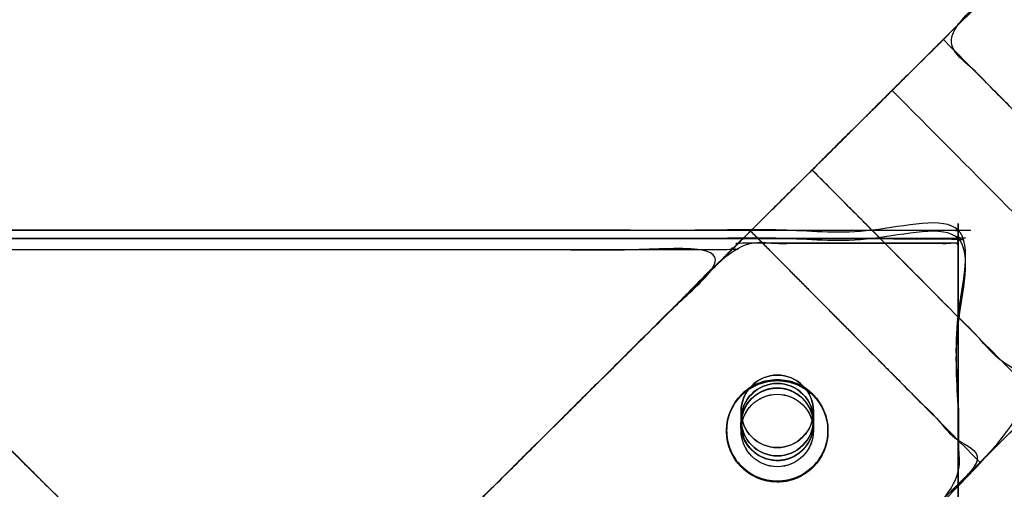
# Model space of a CAD drawing. Units: centimetres. Extents: x -691 to 1246, y -2806 to 2532.
# Drawn here: x -35 to 101, y -2433 to -2368 of the extents above; entities that cross this region are included whole.
import ezdxf

# ---------------------------------------------------------------- set-up
doc = ezdxf.new("R2010")
doc.units = ezdxf.units.CM
doc.header["$MEASUREMENT"] = 0
doc.layers.add('IGES level 0', color=7, linetype='Continuous')

msp = doc.modelspace()

# ---------------------------------------------------------------- linework, layer by layer
at = {"layer": 'IGES level 0', "extrusion": (-2.80855e-09, 0.028794, 0.999585)}
for centre, radius in [((-70, 2415.25, -364.72), 7), ((-70, 2415.25, -312.72), 5), ((-70, 2415.25, -364.72), 5)]:
    msp.add_circle(centre, radius, dxfattribs=at)
at = {"layer": 'IGES level 0', "extrusion": (0.014447, 0.014347, 0.999793)}
msp.add_circle((74.31, -2420.34, -332.74), 7, dxfattribs=at)
at = {"layer": 'IGES level 0', "extrusion": (-2.8085e-09, 0.028794, 0.999585)}
msp.add_circle((-70, 2415.25, -272.72), 5, dxfattribs=at)
at = {"layer": 'IGES level 0', "extrusion": (0.021047, 0.0209, 0.99956)}
for centre in [(-1769.24, 1649.69, -314.27), (-1769.25, 1649.69, -314.27)]:
    msp.add_circle(centre, 5, dxfattribs=at)
at = {"layer": 'IGES level 0', "extrusion": (-2.8086e-09, 0.028794, 0.999585)}
msp.add_circle((-70, 2415.25, -312.72), 5, dxfattribs=at)
at = {"layer": 'IGES level 0'}
for points, degree, knots in [([(-132.58, -2331.41, -249.31), (-121.09, -2342.82, -254.34), (-109.41, -2354.42, -258.26), (-97.73, -2366.02, -262.17), (-85.86, -2377.8, -264.97), (-84.49, -2379.17, -265.29), (-83.11, -2380.53, -265.52), (-81.74, -2381.9, -265.75), (-80.35, -2383.27, -265.88), (-77.59, -2386.01, -266.15), (-74.81, -2388.78, -266.03), (-37.41, -2425.92, -264.47), (0, -2463.07, -262.9), (0, -2463.07, -271.91), (0, -2463.07, -280.91), (15.97, -2478.92, -280.91), (31.93, -2494.78, -280.92), (31.93, -2494.78, -271.24), (31.93, -2494.78, -261.57), (70.31, -2532.89, -259.96), (108.69, -2571, -258.36), (110.53, -2572.83, -258.28), (112.37, -2574.66, -258.09), (127.31, -2589.49, -256.55), (142.14, -2604.22, -253.91), (156.97, -2618.95, -251.27), (171.71, -2633.58, -247.52), (201.18, -2662.85, -240.03), (229.93, -2691.4, -228.21), (236.72, -2698.14, -251.31), (243.52, -2704.89, -274.4), (183.29, -2645.08, -283.43), (123.07, -2585.28, -292.46), (117.02, -2579.28, -293.37), (110.96, -2573.26, -293.91), (104.9, -2567.24, -294.45), (98.82, -2561.2, -294.62), (16.25, -2479.21, -296.99), (-66.31, -2397.21, -299.36), (-72.98, -2390.6, -299.56), (-79.64, -2383.98, -299.31), (-86.29, -2377.37, -299.06), (-92.94, -2370.77, -298.37), (-121.77, -2342.14, -295.37), (-150.6, -2313.51, -292.38), (-141.59, -2322.46, -270.85), (-132.58, -2331.41, -249.31)], 2, [0, 0, 0, 0.03125, 0.03125, 0.0625, 0.0625, 0.078125, 0.078125, 0.09375, 0.09375, 0.125, 0.125, 0.1875, 0.1875, 0.25, 0.25, 0.3125, 0.3125, 0.375, 0.375, 0.4375, 0.4375, 0.5, 0.5, 0.515625, 0.515625, 0.53125, 0.53125, 0.5625, 0.5625, 0.625, 0.625, 0.6875, 0.6875, 0.71875, 0.71875, 0.75, 0.75, 0.8125, 0.8125, 0.84375, 0.84375, 0.875, 0.875, 0.9375, 0.9375, 1, 1, 1]), ([(0, -2463.07, -297.46), (0, -2463.07, -289.19), (0, -2463.07, -280.91), (-15.97, -2478.92, -280.91), (-31.93, -2494.78, -280.92), (-31.93, -2494.78, -288.73), (-31.93, -2494.78, -296.54), (-65.38, -2527.99, -295.58), (-98.82, -2561.2, -294.62), (-104.9, -2567.24, -294.45), (-110.96, -2573.26, -293.91), (-117.02, -2579.28, -293.37), (-123.07, -2585.28, -292.46), (-183.29, -2645.08, -283.43), (-243.52, -2704.89, -274.4), (-236.72, -2698.14, -251.31), (-229.93, -2691.4, -228.21), (-215.56, -2677.12, -234.12), (-201, -2662.67, -238.95), (-186.45, -2648.22, -243.78), (-171.71, -2633.58, -247.52), (-142.24, -2604.32, -255.01), (-112.37, -2574.66, -258.09), (-110.53, -2572.83, -258.28), (-108.69, -2571, -258.36), (-16.94, -2479.89, -262.19), (74.81, -2388.78, -266.03), (76.2, -2387.4, -266.09), (77.59, -2386.02, -266.05), (78.97, -2384.64, -266.01), (80.35, -2383.27, -265.88), (83.12, -2380.53, -265.62), (85.86, -2377.8, -264.97), (97.73, -2366.02, -262.17), (109.41, -2354.42, -258.26), (121.09, -2342.82, -254.34), (132.58, -2331.41, -249.31), (141.59, -2322.46, -270.85), (150.6, -2313.51, -292.38), (121.77, -2342.14, -295.37), (92.94, -2370.77, -298.37), (86.29, -2377.37, -299.06), (79.64, -2383.98, -299.31), (72.98, -2390.6, -299.56), (66.31, -2397.21, -299.36), (33.16, -2430.14, -298.41), (0, -2463.07, -297.46)], 2, [0, 0, 0, 0.0625, 0.0625, 0.125, 0.125, 0.1875, 0.1875, 0.25, 0.25, 0.28125, 0.28125, 0.3125, 0.3125, 0.375, 0.375, 0.4375, 0.4375, 0.453125, 0.453125, 0.46875, 0.46875, 0.5, 0.5, 0.5625, 0.5625, 0.625, 0.625, 0.640625, 0.640625, 0.65625, 0.65625, 0.6875, 0.6875, 0.71875, 0.71875, 0.75, 0.75, 0.8125, 0.8125, 0.875, 0.875, 0.90625, 0.90625, 0.9375, 0.9375, 1, 1, 1]), ([(150.6, -2313.51, -292.38), (121.77, -2342.14, -295.37), (92.94, -2370.77, -298.37), (108.8, -2386.74, -298.37), (124.65, -2402.7, -298.37), (153.48, -2374.07, -295.37), (182.31, -2345.44, -292.38), (166.46, -2329.48, -292.38), (150.6, -2313.51, -292.38)], 2, [0, 0, 0, 0.25, 0.25, 0.5, 0.5, 0.75, 0.75, 1, 1, 1]), ([(164.29, -2363.34, -249.31), (156.64, -2370.94, -252.66), (148.91, -2378.61, -255.65), (133.32, -2394.09, -260.87), (125.47, -2401.89, -263.11), (117.57, -2409.73, -264.97), (107, -2399.09, -264.97), (96.43, -2388.45, -264.97), (85.86, -2377.8, -264.97), (93.76, -2369.96, -263.11), (101.62, -2362.16, -260.87), (117.2, -2346.68, -255.65), (124.93, -2339.01, -252.66), (132.58, -2331.41, -249.31), (143.15, -2342.05, -249.31), (153.72, -2352.7, -249.31), (164.29, -2363.34, -249.31)], 3, [0, 0, 0, 0, 0.125, 0.125, 0.25, 0.25, 0.25, 0.5, 0.5, 0.5, 0.625, 0.625, 0.75, 0.75, 0.75, 1, 1, 1, 1]), ([(-91.36, -2617.21, -292.46), (-151.58, -2677.01, -283.43), (-211.81, -2736.82, -274.4), (-205.01, -2730.07, -251.31), (-198.22, -2723.33, -228.21), (-183.85, -2709.05, -234.12), (-169.29, -2694.6, -238.95), (-154.74, -2680.15, -243.78), (-140, -2665.51, -247.52), (-110.53, -2636.25, -255.01), (-80.66, -2606.59, -258.09), (-78.82, -2604.76, -258.28), (-76.98, -2602.93, -258.36), (14.77, -2511.82, -262.19), (106.52, -2420.71, -266.03), (107.91, -2419.33, -266.09), (109.3, -2417.95, -266.05), (110.68, -2416.57, -266.01), (112.06, -2415.2, -265.88), (114.82, -2412.46, -265.62), (117.57, -2409.73, -264.97), (129.44, -2397.95, -262.17), (141.12, -2386.35, -258.26), (152.8, -2374.75, -254.34), (164.29, -2363.34, -249.31), (173.3, -2354.39, -270.85), (182.31, -2345.44, -292.38), (153.48, -2374.07, -295.37), (124.65, -2402.7, -298.37), (118, -2409.31, -299.06), (111.34, -2415.92, -299.31), (104.69, -2422.53, -299.56), (98.02, -2429.15, -299.36), (64.98, -2461.96, -298.42), (31.93, -2494.78, -297.47), (31.93, -2494.78, -288.52), (31.93, -2494.78, -279.57), (15.97, -2510.63, -279.58), (0, -2526.49, -279.58), (0, -2526.49, -288.07), (0, -2526.49, -296.55), (-33.56, -2559.81, -295.59), (-67.11, -2593.13, -294.62), (-73.19, -2599.17, -294.45), (-79.25, -2605.19, -293.91), (-85.31, -2611.21, -293.37), (-91.36, -2617.21, -292.46)], 2, [0, 0, 0, 0.0625, 0.0625, 0.125, 0.125, 0.140625, 0.140625, 0.15625, 0.15625, 0.1875, 0.1875, 0.25, 0.25, 0.3125, 0.3125, 0.328125, 0.328125, 0.34375, 0.34375, 0.375, 0.375, 0.40625, 0.40625, 0.4375, 0.4375, 0.5, 0.5, 0.5625, 0.5625, 0.59375, 0.59375, 0.625, 0.625, 0.6875, 0.6875, 0.75, 0.75, 0.8125, 0.8125, 0.875, 0.875, 0.9375, 0.9375, 0.96875, 0.96875, 1, 1, 1]), ([(0, -2526.49, -279.58), (0, -2526.49, -270.58), (0, -2526.49, -261.58), (38.49, -2564.71, -259.97), (76.98, -2602.93, -258.36), (78.82, -2604.76, -258.28), (80.66, -2606.59, -258.09), (95.6, -2621.42, -256.55), (110.43, -2636.15, -253.91), (125.27, -2650.88, -251.27), (140, -2665.51, -247.52), (169.47, -2694.78, -240.03), (198.22, -2723.33, -228.21), (205.01, -2730.07, -251.31), (211.81, -2736.82, -274.4), (151.58, -2677.01, -283.43), (91.36, -2617.21, -292.46), (85.31, -2611.21, -293.37), (79.25, -2605.19, -293.91), (73.19, -2599.17, -294.45), (67.11, -2593.13, -294.62), (-15.46, -2511.14, -296.99), (-98.02, -2429.15, -299.36), (-104.69, -2422.53, -299.56), (-111.34, -2415.92, -299.31), (-118, -2409.31, -299.06), (-124.65, -2402.7, -298.37), (-153.48, -2374.07, -295.37), (-182.31, -2345.44, -292.38), (-173.3, -2354.39, -270.85), (-164.29, -2363.34, -249.31), (-152.8, -2374.75, -254.34), (-141.12, -2386.35, -258.26), (-129.44, -2397.95, -262.17), (-117.57, -2409.73, -264.97), (-116.2, -2411.1, -265.29), (-114.82, -2412.46, -265.52), (-113.44, -2413.83, -265.75), (-112.06, -2415.2, -265.88), (-109.3, -2417.94, -266.15), (-106.52, -2420.71, -266.03), (-69.23, -2457.74, -264.47), (-31.93, -2494.78, -262.91), (-31.93, -2494.78, -271.24), (-31.93, -2494.78, -279.57), (-15.97, -2510.63, -279.58), (0, -2526.49, -279.58)], 2, [0, 0, 0, 0.0625, 0.0625, 0.125, 0.125, 0.1875, 0.1875, 0.203125, 0.203125, 0.21875, 0.21875, 0.25, 0.25, 0.3125, 0.3125, 0.375, 0.375, 0.40625, 0.40625, 0.4375, 0.4375, 0.5, 0.5, 0.53125, 0.53125, 0.5625, 0.5625, 0.625, 0.625, 0.6875, 0.6875, 0.71875, 0.71875, 0.75, 0.75, 0.765625, 0.765625, 0.78125, 0.78125, 0.8125, 0.8125, 0.875, 0.875, 0.9375, 0.9375, 1, 1, 1]), ([(66.31, -2397.21, -299.36), (70.75, -2392.81, -299.49), (79.64, -2383.98, -299.45), (88.51, -2375.17, -298.83), (92.94, -2370.77, -298.37), (103.51, -2381.42, -298.37), (114.08, -2392.06, -298.37), (124.65, -2402.7, -298.37), (120.22, -2407.1, -298.83), (111.35, -2415.91, -299.45), (102.46, -2424.74, -299.49), (98.02, -2429.15, -299.36), (87.45, -2418.5, -299.36), (76.88, -2407.86, -299.36), (66.31, -2397.21, -299.36)], 3, [0, 0, 0, 0, 0.125, 0.25, 0.25, 0.25, 0.5, 0.5, 0.5, 0.625, 0.75, 0.75, 0.75, 1, 1, 1, 1]), ([(74.81, -2388.78, -266.03), (76.66, -2386.94, -266.11), (78.51, -2385.1, -266.06), (82.2, -2381.44, -265.7), (84.04, -2379.61, -265.4), (85.86, -2377.8, -264.97), (96.43, -2388.45, -264.97), (107, -2399.09, -264.97), (117.57, -2409.73, -264.97), (115.75, -2411.55, -265.4), (113.91, -2413.37, -265.7), (110.22, -2417.03, -266.06), (108.37, -2418.87, -266.11), (106.52, -2420.71, -266.03), (95.95, -2410.06, -266.03), (85.38, -2399.42, -266.03), (74.81, -2388.78, -266.03)], 3, [0, 0, 0, 0, 0.125, 0.125, 0.25, 0.25, 0.25, 0.5, 0.5, 0.5, 0.625, 0.625, 0.75, 0.75, 0.75, 1, 1, 1, 1]), ([(74.81, -2388.78, -266.03), (90.67, -2404.74, -266.03), (106.52, -2420.71, -266.03), (14.77, -2511.82, -262.19), (-76.98, -2602.93, -258.36), (-92.83, -2586.96, -258.36), (-108.69, -2571, -258.36), (-16.94, -2479.89, -262.19), (74.81, -2388.78, -266.03)], 2, [0, 0, 0, 0.25, 0.25, 0.5, 0.5, 0.75, 0.75, 1, 1, 1]), ([(-74.81, -2388.78, -266.03), (-37.41, -2425.92, -264.47), (0, -2463.07, -262.9), (-15.97, -2478.92, -262.91), (-31.93, -2494.78, -262.91), (-69.23, -2457.74, -264.47), (-106.52, -2420.71, -266.03), (-90.67, -2404.74, -266.03), (-74.81, -2388.78, -266.03)], 2, [0, 0, 0, 0.25, 0.25, 0.5, 0.5, 0.75, 0.75, 1, 1, 1]), ([(67.11, -2593.13, -294.62), (82.97, -2577.16, -294.62), (98.82, -2561.2, -294.62), (16.25, -2479.21, -296.99), (-66.31, -2397.21, -299.36), (-82.17, -2413.18, -299.36), (-98.02, -2429.15, -299.36), (-15.46, -2511.14, -296.99), (67.11, -2593.13, -294.62)], 2, [0, 0, 0, 0.25, 0.25, 0.5, 0.5, 0.75, 0.75, 1, 1, 1]), ([(95, -2587.03, -198.31), (0, -2587.03, -198.31), (-95, -2587.03, -198.31), (-95, -2492.07, -201.05), (-95, -2397.11, -203.78), (0, -2397.11, -203.78), (95, -2397.11, -203.78), (95, -2492.07, -201.05), (95, -2587.03, -198.31)], 2, [0, 0, 0, 0.25, 0.25, 0.5, 0.5, 0.75, 0.75, 1, 1, 1]), ([(95, -2398.26, -243.77), (95, -2493.22, -241.03), (95, -2588.18, -238.3), (95, -2587.61, -218.3), (95, -2587.03, -198.31), (95, -2492.07, -201.05), (95, -2397.11, -203.78), (95, -2397.68, -223.77), (95, -2398.26, -243.77)], 2, [0, 0, 0, 0.25, 0.25, 0.5, 0.5, 0.75, 0.75, 1, 1, 1]), ([(95, -2588.18, -238.3), (0, -2588.18, -238.3), (-95, -2588.18, -238.3), (-95, -2493.22, -241.03), (-95, -2398.26, -243.77), (0, -2398.26, -243.77), (95, -2398.26, -243.77), (95, -2493.22, -241.03), (95, -2588.18, -238.3)], 2, [0, 0, 0, 0.25, 0.25, 0.5, 0.5, 0.75, 0.75, 1, 1, 1]), ([(95, -2588.18, -238.3), (0, -2588.18, -238.3), (-95, -2588.18, -238.3), (-95, -2493.22, -241.03), (-95, -2398.26, -243.77), (0, -2398.26, -243.77), (95, -2398.26, -243.77), (95, -2493.22, -241.03), (95, -2588.18, -238.3)], 2, [0, 0, 0, 0.25, 0.25, 0.5, 0.5, 0.75, 0.75, 1, 1, 1]), ([(-95, -2398.26, -243.77), (0, -2398.26, -243.77), (95, -2398.26, -243.77), (95, -2397.68, -223.77), (95, -2397.11, -203.78), (0, -2397.11, -203.78), (-95, -2397.11, -203.78), (-95, -2397.68, -223.77), (-95, -2398.26, -243.77)], 2, [0, 0, 0, 0.25, 0.25, 0.5, 0.5, 0.75, 0.75, 1, 1, 1]), ([(66.31, -2397.21, -299.36), (33.16, -2430.14, -298.41), (0, -2463.07, -297.46), (15.97, -2478.92, -297.46), (31.93, -2494.78, -297.47), (64.98, -2461.96, -298.42), (98.02, -2429.15, -299.36), (82.17, -2413.18, -299.36), (66.31, -2397.21, -299.36)], 2, [0, 0, 0, 0.25, 0.25, 0.5, 0.5, 0.75, 0.75, 1, 1, 1]), ([(95, -2557.41, -293.2), (95, -2557.41, -276.07), (95, -2557.41, -258.93), (95, -2573.08, -258.6), (95, -2588.76, -258.27), (95, -2588.47, -248.28), (95, -2588.18, -238.3), (95, -2493.22, -241.03), (95, -2398.26, -243.77), (95, -2398.58, -255.01), (95, -2398.91, -266.24), (95, -2415.53, -265.9), (95, -2432.15, -265.55), (95, -2432.15, -281.18), (95, -2432.15, -296.81), (95, -2494.78, -295.01), (95, -2557.41, -293.2)], 2, [0, 0, 0, 0.125, 0.125, 0.25, 0.25, 0.375, 0.375, 0.5, 0.5, 0.625, 0.625, 0.75, 0.75, 0.875, 0.875, 1, 1, 1]), ([(-63.69, -2399.82, -297.74), (0, -2399.82, -297.74), (63.69, -2399.82, -297.74), (64.16, -2399.35, -281.67), (64.63, -2398.89, -265.61), (79.81, -2398.9, -265.92), (95, -2398.91, -266.24), (95, -2398.58, -255.01), (95, -2398.26, -243.77), (0, -2398.26, -243.77), (-95, -2398.26, -243.77), (-95, -2398.58, -255.01), (-95, -2398.91, -266.24), (-79.81, -2398.9, -265.92), (-64.63, -2398.89, -265.61), (-64.16, -2399.35, -281.67), (-63.69, -2399.82, -297.74)], 2, [0, 0, 0, 0.125, 0.125, 0.25, 0.25, 0.375, 0.375, 0.5, 0.5, 0.625, 0.625, 0.75, 0.75, 0.875, 0.875, 1, 1, 1]), ([(-31.93, -2494.78, -262.91), (-63.47, -2463.46, -264.23), (-95, -2432.15, -265.55), (-95, -2415.53, -265.9), (-95, -2398.91, -266.24), (-79.81, -2398.9, -265.92), (-64.63, -2398.89, -265.61), (-32.31, -2430.98, -264.25), (0, -2463.07, -262.9), (-15.97, -2478.92, -262.91), (-31.93, -2494.78, -262.91)], 2, [0, 0, 0, 0.2, 0.2, 0.4, 0.4, 0.6, 0.6, 0.8, 0.8, 1, 1, 1]), ([(0, -2463.07, -295.92), (0, -2463.07, -279.41), (0, -2463.07, -262.9), (-32.31, -2430.98, -264.25), (-64.63, -2398.89, -265.61), (-64.16, -2399.35, -281.67), (-63.69, -2399.82, -297.74), (-31.85, -2431.44, -296.83), (0, -2463.07, -295.92)], 2, [0, 0, 0, 0.25, 0.25, 0.5, 0.5, 0.75, 0.75, 1, 1, 1]), ([(63.69, -2399.82, -297.74), (31.85, -2431.44, -296.83), (0, -2463.07, -295.92), (0, -2463.07, -279.41), (0, -2463.07, -262.9), (32.31, -2430.98, -264.25), (64.63, -2398.89, -265.61), (64.16, -2399.35, -281.67), (63.69, -2399.82, -297.74)], 2, [0, 0, 0, 0.25, 0.25, 0.5, 0.5, 0.75, 0.75, 1, 1, 1]), ([(31.93, -2494.78, -262.91), (63.47, -2463.46, -264.23), (95, -2432.15, -265.55), (95, -2415.53, -265.9), (95, -2398.91, -266.24), (79.81, -2398.9, -265.92), (64.63, -2398.89, -265.61), (32.31, -2430.98, -264.25), (0, -2463.07, -262.9), (15.97, -2478.92, -262.91), (31.93, -2494.78, -262.91)], 2, [0, 0, 0, 0.2, 0.2, 0.4, 0.4, 0.6, 0.6, 0.8, 0.8, 1, 1, 1]), ([(0, -2463.07, -295.92), (-31.85, -2431.44, -296.83), (-63.69, -2399.82, -297.74), (0, -2399.82, -297.74), (63.69, -2399.82, -297.74), (31.85, -2431.44, -296.83), (0, -2463.07, -295.92)], 2, [0, 0, 0, 0.333333, 0.333333, 0.666667, 0.666667, 1, 1, 1]), ([(63, -2424.86, -298.92), (63, -2424.82, -297.62), (63, -2424.79, -296.32), (63, -2424.75, -295.02), (63, -2423.83, -295.05), (63.18, -2422.92, -295.08), (63.88, -2421.22, -295.13), (64.4, -2420.45, -295.15), (65.7, -2419.15, -295.19), (66.47, -2418.63, -295.2), (68.17, -2417.93, -295.22), (69.08, -2417.75, -295.23), (70.92, -2417.75, -295.23), (71.83, -2417.93, -295.22), (73.53, -2418.63, -295.2), (74.3, -2419.15, -295.19), (75.6, -2420.45, -295.15), (76.12, -2421.22, -295.13), (76.82, -2422.92, -295.08), (77, -2423.83, -295.05), (77, -2424.75, -295.02), (77, -2424.79, -296.39), (77, -2424.83, -297.76), (77, -2424.87, -299.12), (77, -2424.84, -299.12), (77, -2424.78, -299.12), (77, -2424.7, -299.12), (77, -2424.61, -299.12), (76.99, -2424.53, -299.13), (76.99, -2424.44, -299.13), (76.98, -2424.35, -299.13), (76.97, -2424.26, -299.13), (76.96, -2424.16, -299.13), (76.95, -2424.07, -299.13), (76.94, -2423.97, -299.13), (76.93, -2423.87, -299.13), (76.91, -2423.77, -299.14), (76.9, -2423.67, -299.14), (76.88, -2423.57, -299.14), (76.86, -2423.47, -299.14), (76.84, -2423.36, -299.14), (76.81, -2423.26, -299.14), (76.79, -2423.15, -299.14), (76.76, -2423.04, -299.14), (76.73, -2422.93, -299.14), (76.69, -2422.82, -299.15), (76.66, -2422.71, -299.15), (76.62, -2422.6, -299.15), (76.58, -2422.48, -299.15), (76.54, -2422.37, -299.15), (76.49, -2422.25, -299.15), (76.45, -2422.14, -299.15), (76.4, -2422.02, -299.15), (76.34, -2421.9, -299.15), (76.29, -2421.79, -299.15), (76.23, -2421.67, -299.16), (76.17, -2421.55, -299.16), (76.1, -2421.43, -299.16), (76.03, -2421.31, -299.16), (75.96, -2421.19, -299.16), (75.89, -2421.08, -299.16), (75.81, -2420.96, -299.16), (75.73, -2420.84, -299.16), (75.64, -2420.72, -299.16), (75.55, -2420.6, -299.16), (75.46, -2420.49, -299.16), (75.37, -2420.37, -299.16), (75.27, -2420.25, -299.16), (75.17, -2420.14, -299.16), (75.06, -2420.03, -299.16), (74.8, -2419.77, -299.16), (74.39, -2419.39, -299.16), (73.78, -2418.96, -299.16), (73.17, -2418.61, -299.16), (72.58, -2418.35, -299.15), (72, -2418.15, -299.15), (71.45, -2418.01, -299.14), (70.93, -2417.92, -299.13), (70.45, -2417.87, -299.13), (70.09, -2417.86, -299.12), (69.83, -2417.86, -299.12), (69.67, -2417.87, -299.12), (69.5, -2417.88, -299.11), (69.33, -2417.89, -299.11), (69.17, -2417.91, -299.11), (69, -2417.93, -299.11), (68.84, -2417.96, -299.1), (68.68, -2417.99, -299.1), (68.51, -2418.02, -299.1), (68.35, -2418.06, -299.09), (68.19, -2418.1, -299.09), (68.03, -2418.15, -299.09), (67.87, -2418.19, -299.09), (67.71, -2418.25, -299.08), (67.55, -2418.3, -299.08), (67.4, -2418.36, -299.08), (67.24, -2418.43, -299.07), (67.09, -2418.49, -299.07), (66.94, -2418.56, -299.07), (66.79, -2418.64, -299.06), (66.65, -2418.72, -299.06), (66.5, -2418.8, -299.06), (66.36, -2418.88, -299.06), (66.22, -2418.97, -299.05), (66.08, -2419.06, -299.05), (65.94, -2419.16, -299.05), (65.8, -2419.26, -299.04), (65.67, -2419.36, -299.04), (65.54, -2419.46, -299.04), (65.42, -2419.57, -299.03), (65.29, -2419.68, -299.03), (65.17, -2419.79, -299.03), (65.05, -2419.91, -299.02), (64.93, -2420.03, -299.02), (64.82, -2420.15, -299.02), (64.71, -2420.28, -299.01), (64.6, -2420.4, -299.01), (64.5, -2420.53, -299.01), (64.4, -2420.67, -299), (64.3, -2420.8, -299), (64.2, -2420.94, -298.99), (64.11, -2421.08, -298.99), (64.02, -2421.22, -298.99), (63.94, -2421.36, -298.98), (63.86, -2421.51, -298.98), (63.78, -2421.65, -298.98), (63.7, -2421.8, -298.97), (63.63, -2421.95, -298.97), (63.56, -2422.1, -298.97), (63.5, -2422.26, -298.96), (63.44, -2422.41, -298.96), (63.38, -2422.57, -298.96), (63.33, -2422.73, -298.96), (63.28, -2422.89, -298.95), (63.24, -2423.05, -298.95), (63.2, -2423.21, -298.95), (63.16, -2423.37, -298.94), (63.13, -2423.54, -298.94), (63.1, -2423.7, -298.94), (63.07, -2423.86, -298.93), (63.05, -2424.03, -298.93), (63.03, -2424.19, -298.93), (63.02, -2424.36, -298.93), (63.01, -2424.53, -298.92), (63, -2424.69, -298.92), (63, -2424.8, -298.92), (63, -2424.86, -298.92)], 3, [0, 0, 0, 0, 0.25, 0.25, 0.25, 0.28125, 0.28125, 0.3125, 0.3125, 0.34375, 0.34375, 0.375, 0.375, 0.40625, 0.40625, 0.4375, 0.4375, 0.46875, 0.46875, 0.5, 0.5, 0.5, 0.75, 0.75, 0.75, 0.750934, 0.751888, 0.75286, 0.753851, 0.75486, 0.755889, 0.756937, 0.758003, 0.759088, 0.760193, 0.761316, 0.762458, 0.763618, 0.764798, 0.765997, 0.767214, 0.76845, 0.769706, 0.77098, 0.772272, 0.773584, 0.774915, 0.776264, 0.777632, 0.77902, 0.780426, 0.781851, 0.783295, 0.784757, 0.786239, 0.787739, 0.789258, 0.790797, 0.792354, 0.79393, 0.795524, 0.797138, 0.798771, 0.800422, 0.802092, 0.803781, 0.805489, 0.807216, 0.808962, 0.810726, 0.81251, 0.821422, 0.829842, 0.83777, 0.845205, 0.852149, 0.8586, 0.864559, 0.870025, 0.874999, 0.876893, 0.878787, 0.880681, 0.882575, 0.884469, 0.886363, 0.888257, 0.890151, 0.892045, 0.893938, 0.895832, 0.897726, 0.89962, 0.901514, 0.903408, 0.905302, 0.907196, 0.90909, 0.910984, 0.912878, 0.914771, 0.916665, 0.918559, 0.920453, 0.922347, 0.924241, 0.926135, 0.928029, 0.929923, 0.931817, 0.93371, 0.935604, 0.937498, 0.939392, 0.941286, 0.94318, 0.945074, 0.946968, 0.948862, 0.950755, 0.952649, 0.954543, 0.956437, 0.958331, 0.960225, 0.962119, 0.964013, 0.965907, 0.967801, 0.969695, 0.971589, 0.973483, 0.975377, 0.977271, 0.979165, 0.981059, 0.982953, 0.984847, 0.986741, 0.988635, 0.990529, 0.992424, 0.994318, 0.996212, 0.998106, 1, 1, 1, 1]), ([(65, -2422.1, -203.06), (65, -2420.79, -203.1), (65.54, -2419.49, -203.14), (67.39, -2417.64, -203.19), (68.69, -2417.1, -203.21), (71.31, -2417.1, -203.21), (72.61, -2417.64, -203.19), (74.46, -2419.49, -203.14), (75, -2420.79, -203.1), (75, -2422.1, -203.06), (75, -2422.48, -216.39), (75, -2422.87, -229.72), (75, -2423.25, -243.05), (75, -2421.94, -243.08), (74.46, -2420.64, -243.12), (72.61, -2418.79, -243.17), (71.31, -2418.25, -243.19), (68.69, -2418.25, -243.19), (67.39, -2418.79, -243.17), (65.54, -2420.64, -243.12), (65, -2421.94, -243.08), (65, -2423.25, -243.05), (65, -2422.87, -229.72), (65, -2422.48, -216.39), (65, -2422.1, -203.06)], 3, [0, 0, 0, 0, 0.0625, 0.0625, 0.125, 0.125, 0.1875, 0.1875, 0.25, 0.25, 0.25, 0.5, 0.5, 0.5, 0.5625, 0.5625, 0.625, 0.625, 0.6875, 0.6875, 0.75, 0.75, 0.75, 1, 1, 1, 1]), ([(75, -2423.25, -243.05), (75, -2423.46, -250.46), (75, -2423.68, -257.88), (75, -2423.89, -265.3), (75, -2423.87, -265.3), (75, -2423.83, -265.3), (75, -2423.76, -265.3), (75, -2423.69, -265.3), (74.99, -2423.62, -265.31), (74.99, -2423.54, -265.31), (74.98, -2423.46, -265.31), (74.97, -2423.37, -265.31), (74.96, -2423.28, -265.31), (74.95, -2423.19, -265.31), (74.93, -2423.1, -265.31), (74.92, -2423, -265.32), (74.9, -2422.9, -265.32), (74.88, -2422.79, -265.32), (74.85, -2422.69, -265.32), (74.82, -2422.58, -265.32), (74.79, -2422.46, -265.32), (74.75, -2422.35, -265.32), (74.71, -2422.23, -265.32), (74.67, -2422.11, -265.33), (74.62, -2421.99, -265.33), (74.56, -2421.86, -265.33), (74.51, -2421.73, -265.33), (74.44, -2421.61, -265.33), (74.37, -2421.48, -265.33), (74.3, -2421.35, -265.33), (74.22, -2421.21, -265.33), (74.13, -2421.08, -265.33), (74.04, -2420.95, -265.34), (73.94, -2420.82, -265.34), (73.84, -2420.69, -265.34), (73.73, -2420.56, -265.34), (73.61, -2420.43, -265.34), (73.48, -2420.3, -265.34), (73.35, -2420.17, -265.34), (73.21, -2420.05, -265.34), (73.06, -2419.93, -265.34), (72.9, -2419.82, -265.34), (72.74, -2419.71, -265.34), (72.57, -2419.6, -265.34), (72.39, -2419.5, -265.33), (72.2, -2419.41, -265.33), (72.01, -2419.32, -265.33), (71.81, -2419.23, -265.33), (71.61, -2419.16, -265.33), (71.39, -2419.09, -265.32), (71.17, -2419.03, -265.32), (70.95, -2418.98, -265.32), (70.72, -2418.94, -265.31), (70.48, -2418.91, -265.31), (70.24, -2418.89, -265.31), (70.02, -2418.89, -265.3), (69.83, -2418.89, -265.3), (69.66, -2418.9, -265.29), (69.49, -2418.92, -265.29), (69.32, -2418.94, -265.28), (69.15, -2418.96, -265.28), (68.98, -2419, -265.28), (68.82, -2419.03, -265.27), (68.66, -2419.08, -265.27), (68.5, -2419.12, -265.26), (68.34, -2419.18, -265.26), (68.19, -2419.23, -265.26), (68.03, -2419.3, -265.25), (67.88, -2419.36, -265.25), (67.74, -2419.43, -265.24), (67.59, -2419.51, -265.24), (67.45, -2419.59, -265.23), (67.32, -2419.67, -265.23), (67.18, -2419.76, -265.22), (67.05, -2419.85, -265.22), (66.92, -2419.95, -265.22), (66.8, -2420.04, -265.21), (66.68, -2420.15, -265.21), (66.57, -2420.25, -265.2), (66.46, -2420.36, -265.2), (66.35, -2420.47, -265.19), (66.25, -2420.58, -265.19), (66.15, -2420.7, -265.18), (66.05, -2420.82, -265.18), (65.96, -2420.94, -265.17), (65.87, -2421.07, -265.17), (65.79, -2421.19, -265.17), (65.71, -2421.32, -265.16), (65.64, -2421.45, -265.16), (65.57, -2421.58, -265.15), (65.5, -2421.71, -265.15), (65.44, -2421.84, -265.14), (65.38, -2421.98, -265.14), (65.33, -2422.11, -265.14), (65.28, -2422.25, -265.13), (65.24, -2422.38, -265.13), (65.19, -2422.52, -265.12), (65.16, -2422.66, -265.12), (65.12, -2422.79, -265.12), (65.09, -2422.93, -265.11), (65.07, -2423.07, -265.11), (65.05, -2423.2, -265.11), (65.03, -2423.34, -265.1), (65.02, -2423.48, -265.1), (65.01, -2423.61, -265.1), (65, -2423.75, -265.09), (65, -2423.84, -265.09), (65, -2423.89, -265.09), (65, -2423.67, -257.74), (65, -2423.46, -250.39), (65, -2423.25, -243.05), (65, -2421.94, -243.08), (65.54, -2420.64, -243.12), (67.39, -2418.79, -243.17), (68.69, -2418.25, -243.19), (71.31, -2418.25, -243.19), (72.61, -2418.79, -243.17), (74.46, -2420.64, -243.12), (75, -2421.94, -243.08), (75, -2423.25, -243.05)], 3, [0, 0, 0, 0, 0.25, 0.25, 0.25, 0.251008, 0.252073, 0.253196, 0.254376, 0.255614, 0.25691, 0.258263, 0.259674, 0.261143, 0.262669, 0.264254, 0.265896, 0.267596, 0.269354, 0.27117, 0.273044, 0.274975, 0.276965, 0.279012, 0.281117, 0.28328, 0.285501, 0.28778, 0.290116, 0.292509, 0.29496, 0.297469, 0.300035, 0.302658, 0.30534, 0.308079, 0.310877, 0.313733, 0.316647, 0.319617, 0.322645, 0.32573, 0.328874, 0.332076, 0.335336, 0.338654, 0.34203, 0.345464, 0.348956, 0.352505, 0.356111, 0.359775, 0.363495, 0.367274, 0.37111, 0.375006, 0.377756, 0.380494, 0.383219, 0.385932, 0.388633, 0.391322, 0.394, 0.396666, 0.39932, 0.401963, 0.404594, 0.407213, 0.40982, 0.412415, 0.414998, 0.417568, 0.420126, 0.422672, 0.425206, 0.427728, 0.430238, 0.432736, 0.435222, 0.437698, 0.440161, 0.442612, 0.44505, 0.447476, 0.449891, 0.452293, 0.454684, 0.457063, 0.45943, 0.461786, 0.464129, 0.466461, 0.468782, 0.47109, 0.473386, 0.47567, 0.477942, 0.480202, 0.48245, 0.484685, 0.486909, 0.48912, 0.491319, 0.493507, 0.495683, 0.497847, 0.5, 0.5, 0.5, 0.75, 0.75, 0.75, 0.8125, 0.8125, 0.875, 0.875, 0.9375, 0.9375, 1, 1, 1, 1]), ([(75, -2423.89, -265.3), (75, -2424.18, -275.21), (75, -2424.46, -285.12), (75, -2424.75, -295.02), (75, -2423.44, -295.06), (74.46, -2422.14, -295.1), (72.61, -2420.29, -295.15), (71.31, -2419.75, -295.17), (68.69, -2419.75, -295.17), (67.39, -2420.29, -295.15), (65.54, -2422.14, -295.1), (65, -2423.44, -295.06), (65, -2424.75, -295.02), (65, -2424.46, -285.05), (65, -2424.17, -275.07), (65, -2423.89, -265.09), (65, -2423.86, -265.09), (65, -2423.81, -265.09), (65, -2423.74, -265.09), (65, -2423.67, -265.09), (65.01, -2423.6, -265.1), (65.01, -2423.53, -265.1), (65.02, -2423.45, -265.1), (65.03, -2423.38, -265.1), (65.03, -2423.31, -265.1), (65.04, -2423.23, -265.1), (65.05, -2423.16, -265.11), (65.07, -2423.09, -265.11), (65.08, -2423.02, -265.11), (65.09, -2422.94, -265.11), (65.11, -2422.87, -265.11), (65.12, -2422.8, -265.12), (65.14, -2422.72, -265.12), (65.16, -2422.65, -265.12), (65.18, -2422.58, -265.12), (65.2, -2422.51, -265.12), (65.22, -2422.43, -265.13), (65.24, -2422.36, -265.13), (65.27, -2422.29, -265.13), (65.29, -2422.22, -265.13), (65.32, -2422.14, -265.13), (65.35, -2422.07, -265.14), (65.37, -2422, -265.14), (65.4, -2421.93, -265.14), (65.43, -2421.86, -265.14), (65.47, -2421.79, -265.15), (65.5, -2421.72, -265.15), (65.53, -2421.65, -265.15), (65.57, -2421.58, -265.15), (65.61, -2421.51, -265.15), (65.64, -2421.44, -265.16), (65.68, -2421.37, -265.16), (65.72, -2421.3, -265.16), (65.76, -2421.24, -265.16), (65.81, -2421.17, -265.17), (65.85, -2421.1, -265.17), (65.9, -2421.04, -265.17), (65.94, -2420.97, -265.17), (65.99, -2420.9, -265.18), (66.04, -2420.84, -265.18), (66.09, -2420.78, -265.18), (66.14, -2420.71, -265.18), (66.19, -2420.65, -265.19), (66.24, -2420.59, -265.19), (66.3, -2420.53, -265.19), (66.35, -2420.47, -265.19), (66.41, -2420.41, -265.19), (66.47, -2420.35, -265.2), (66.52, -2420.29, -265.2), (66.58, -2420.23, -265.2), (66.65, -2420.18, -265.2), (66.71, -2420.12, -265.21), (66.77, -2420.07, -265.21), (66.84, -2420.02, -265.21), (66.9, -2419.96, -265.21), (66.97, -2419.91, -265.22), (67.04, -2419.86, -265.22), (67.1, -2419.81, -265.22), (67.17, -2419.77, -265.22), (67.24, -2419.72, -265.23), (67.32, -2419.67, -265.23), (67.39, -2419.63, -265.23), (67.46, -2419.58, -265.23), (67.54, -2419.54, -265.24), (67.61, -2419.5, -265.24), (67.69, -2419.46, -265.24), (67.76, -2419.42, -265.24), (67.84, -2419.38, -265.25), (67.92, -2419.35, -265.25), (68, -2419.31, -265.25), (68.08, -2419.28, -265.25), (68.16, -2419.24, -265.25), (68.24, -2419.21, -265.26), (68.33, -2419.18, -265.26), (68.41, -2419.15, -265.26), (68.49, -2419.13, -265.26), (68.58, -2419.1, -265.27), (68.66, -2419.07, -265.27), (68.75, -2419.05, -265.27), (68.83, -2419.03, -265.27), (68.92, -2419.01, -265.28), (69.01, -2418.99, -265.28), (69.1, -2418.97, -265.28), (69.19, -2418.96, -265.28), (69.27, -2418.94, -265.28), (69.36, -2418.93, -265.29), (69.45, -2418.92, -265.29), (69.54, -2418.91, -265.29), (69.63, -2418.9, -265.29), (69.73, -2418.9, -265.29), (69.82, -2418.89, -265.3), (69.91, -2418.89, -265.3), (70.12, -2418.89, -265.3), (70.44, -2418.9, -265.31), (70.87, -2418.96, -265.32), (71.27, -2419.05, -265.32), (71.66, -2419.17, -265.33), (72.03, -2419.32, -265.33), (72.37, -2419.49, -265.33), (72.69, -2419.68, -265.34), (72.99, -2419.88, -265.34), (73.26, -2420.1, -265.34), (73.51, -2420.32, -265.34), (73.73, -2420.56, -265.34), (73.93, -2420.8, -265.34), (74.11, -2421.04, -265.34), (74.26, -2421.28, -265.33), (74.4, -2421.52, -265.33), (74.52, -2421.75, -265.33), (74.62, -2421.98, -265.33), (74.7, -2422.2, -265.33), (74.77, -2422.42, -265.32), (74.83, -2422.62, -265.32), (74.88, -2422.82, -265.32), (74.92, -2423, -265.32), (74.95, -2423.18, -265.31), (74.97, -2423.34, -265.31), (74.98, -2423.5, -265.31), (74.99, -2423.64, -265.31), (75, -2423.77, -265.3), (75, -2423.85, -265.3), (75, -2423.89, -265.3)], 3, [0, 0, 0, 0, 0.25, 0.25, 0.25, 0.3125, 0.3125, 0.375, 0.375, 0.4375, 0.4375, 0.5, 0.5, 0.5, 0.75, 0.75, 0.75, 0.751142, 0.752288, 0.753437, 0.754589, 0.755744, 0.756903, 0.758064, 0.75923, 0.760398, 0.76157, 0.762745, 0.763924, 0.765106, 0.766292, 0.767481, 0.768673, 0.769869, 0.771068, 0.772271, 0.773477, 0.774687, 0.775899, 0.777116, 0.778336, 0.779559, 0.780785, 0.782015, 0.783249, 0.784485, 0.785725, 0.786969, 0.788215, 0.789465, 0.790719, 0.791975, 0.793235, 0.794499, 0.795765, 0.797035, 0.798308, 0.799585, 0.800864, 0.802147, 0.803434, 0.804724, 0.806017, 0.807314, 0.808614, 0.809918, 0.811225, 0.812536, 0.813851, 0.815168, 0.816489, 0.817813, 0.81914, 0.82047, 0.821804, 0.823141, 0.824482, 0.825826, 0.827173, 0.828524, 0.829878, 0.831236, 0.832597, 0.833961, 0.835329, 0.836701, 0.838076, 0.839454, 0.840836, 0.842221, 0.84361, 0.845002, 0.846397, 0.847796, 0.849198, 0.850603, 0.852012, 0.853424, 0.854839, 0.856258, 0.85768, 0.859105, 0.860533, 0.861965, 0.8634, 0.864838, 0.86628, 0.867725, 0.869174, 0.870626, 0.872082, 0.873541, 0.875004, 0.882055, 0.888912, 0.895579, 0.902056, 0.908343, 0.914437, 0.920339, 0.926047, 0.931564, 0.936891, 0.942027, 0.946969, 0.951719, 0.956279, 0.960647, 0.964825, 0.968812, 0.972607, 0.976209, 0.97962, 0.982839, 0.985865, 0.9887, 0.991342, 0.993794, 0.996054, 0.998122, 1, 1, 1, 1]), ([(65, -2422.1, -203.06), (65, -2422.48, -216.39), (65, -2422.87, -229.72), (65, -2423.25, -243.05), (65, -2424.56, -243.01), (65.54, -2425.86, -242.97), (67.39, -2427.71, -242.92), (68.69, -2428.25, -242.9), (71.31, -2428.25, -242.9), (72.61, -2427.71, -242.92), (74.46, -2425.86, -242.97), (75, -2424.56, -243.01), (75, -2423.25, -243.05), (75, -2422.87, -229.72), (75, -2422.48, -216.39), (75, -2422.1, -203.06), (75, -2423.41, -203.03), (74.46, -2424.71, -202.99), (72.61, -2426.56, -202.93), (71.31, -2427.1, -202.92), (68.69, -2427.1, -202.92), (67.39, -2426.56, -202.93), (65.54, -2424.71, -202.99), (65, -2423.41, -203.03), (65, -2422.1, -203.06)], 3, [0, 0, 0, 0, 0.25, 0.25, 0.25, 0.3125, 0.3125, 0.375, 0.375, 0.4375, 0.4375, 0.5, 0.5, 0.5, 0.75, 0.75, 0.75, 0.8125, 0.8125, 0.875, 0.875, 0.9375, 0.9375, 1, 1, 1, 1]), ([(65, -2423.89, -265.09), (65, -2423.91, -265.09), (65, -2423.95, -265.09), (65, -2424.02, -265.09), (65, -2424.09, -265.09), (65.01, -2424.16, -265.09), (65.01, -2424.24, -265.08), (65.02, -2424.32, -265.08), (65.03, -2424.4, -265.08), (65.04, -2424.49, -265.08), (65.05, -2424.58, -265.08), (65.07, -2424.68, -265.08), (65.08, -2424.78, -265.08), (65.1, -2424.88, -265.07), (65.12, -2424.98, -265.07), (65.15, -2425.09, -265.07), (65.18, -2425.2, -265.07), (65.21, -2425.31, -265.07), (65.25, -2425.43, -265.07), (65.29, -2425.55, -265.07), (65.33, -2425.67, -265.06), (65.38, -2425.79, -265.06), (65.44, -2425.92, -265.06), (65.49, -2426.04, -265.06), (65.56, -2426.17, -265.06), (65.63, -2426.3, -265.06), (65.7, -2426.43, -265.06), (65.78, -2426.56, -265.06), (65.87, -2426.69, -265.06), (65.96, -2426.83, -265.06), (66.06, -2426.96, -265.05), (66.16, -2427.09, -265.05), (66.27, -2427.22, -265.05), (66.39, -2427.35, -265.05), (66.52, -2427.48, -265.05), (66.65, -2427.6, -265.05), (66.79, -2427.72, -265.05), (66.94, -2427.84, -265.05), (67.1, -2427.96, -265.05), (67.26, -2428.07, -265.05), (67.43, -2428.17, -265.06), (67.61, -2428.28, -265.06), (67.8, -2428.37, -265.06), (67.99, -2428.46, -265.06), (68.19, -2428.54, -265.06), (68.39, -2428.62, -265.06), (68.61, -2428.69, -265.07), (68.83, -2428.75, -265.07), (69.05, -2428.8, -265.07), (69.28, -2428.84, -265.08), (69.52, -2428.86, -265.08), (69.76, -2428.88, -265.09), (69.98, -2428.89, -265.09), (70.17, -2428.89, -265.09), (70.34, -2428.88, -265.1), (70.51, -2428.86, -265.1), (70.68, -2428.84, -265.11), (70.85, -2428.81, -265.11), (71.02, -2428.78, -265.11), (71.18, -2428.74, -265.12), (71.34, -2428.7, -265.12), (71.5, -2428.65, -265.13), (71.66, -2428.6, -265.13), (71.81, -2428.54, -265.14), (71.97, -2428.48, -265.14), (72.12, -2428.41, -265.14), (72.26, -2428.34, -265.15), (72.41, -2428.27, -265.15), (72.55, -2428.19, -265.16), (72.68, -2428.1, -265.16), (72.82, -2428.02, -265.17), (72.95, -2427.93, -265.17), (73.08, -2427.83, -265.18), (73.2, -2427.73, -265.18), (73.32, -2427.63, -265.19), (73.43, -2427.53, -265.19), (73.54, -2427.42, -265.19), (73.65, -2427.31, -265.2), (73.75, -2427.19, -265.2), (73.85, -2427.08, -265.21), (73.95, -2426.96, -265.21), (74.04, -2426.83, -265.22), (74.13, -2426.71, -265.22), (74.21, -2426.59, -265.23), (74.29, -2426.46, -265.23), (74.36, -2426.33, -265.23), (74.43, -2426.2, -265.24), (74.5, -2426.07, -265.24), (74.56, -2425.94, -265.25), (74.62, -2425.8, -265.25), (74.67, -2425.67, -265.26), (74.72, -2425.53, -265.26), (74.76, -2425.4, -265.26), (74.81, -2425.26, -265.27), (74.84, -2425.12, -265.27), (74.88, -2424.98, -265.27), (74.91, -2424.85, -265.28), (74.93, -2424.71, -265.28), (74.95, -2424.57, -265.29), (74.97, -2424.44, -265.29), (74.98, -2424.3, -265.29), (74.99, -2424.16, -265.29), (75, -2424.03, -265.3), (75, -2423.94, -265.3), (75, -2423.89, -265.3), (75, -2423.68, -257.88), (75, -2423.46, -250.46), (75, -2423.25, -243.05), (75, -2424.56, -243.01), (74.46, -2425.86, -242.97), (72.61, -2427.71, -242.92), (71.31, -2428.25, -242.9), (68.69, -2428.25, -242.9), (67.39, -2427.71, -242.92), (65.54, -2425.86, -242.97), (65, -2424.56, -243.01), (65, -2423.25, -243.05), (65, -2423.46, -250.39), (65, -2423.67, -257.74), (65, -2423.89, -265.09)], 3, [0, 0, 0, 0, 0.001008, 0.002073, 0.003196, 0.004376, 0.005614, 0.00691, 0.008263, 0.009674, 0.011143, 0.012669, 0.014254, 0.015896, 0.017596, 0.019354, 0.02117, 0.023044, 0.024975, 0.026965, 0.029012, 0.031117, 0.03328, 0.035501, 0.03778, 0.040116, 0.042509, 0.04496, 0.047469, 0.050035, 0.052658, 0.05534, 0.058079, 0.060877, 0.063733, 0.066647, 0.069617, 0.072645, 0.07573, 0.078874, 0.082076, 0.085336, 0.088654, 0.09203, 0.095464, 0.098956, 0.102505, 0.106111, 0.109775, 0.113495, 0.117274, 0.12111, 0.125006, 0.127756, 0.130494, 0.133219, 0.135932, 0.138633, 0.141322, 0.144, 0.146666, 0.14932, 0.151963, 0.154594, 0.157213, 0.15982, 0.162415, 0.164998, 0.167568, 0.170126, 0.172672, 0.175206, 0.177728, 0.180238, 0.182736, 0.185222, 0.187698, 0.190161, 0.192612, 0.19505, 0.197476, 0.199891, 0.202293, 0.204684, 0.207063, 0.20943, 0.211786, 0.214129, 0.216461, 0.218782, 0.22109, 0.223386, 0.22567, 0.227942, 0.230202, 0.23245, 0.234685, 0.236909, 0.23912, 0.241319, 0.243507, 0.245683, 0.247847, 0.25, 0.25, 0.25, 0.5, 0.5, 0.5, 0.5625, 0.5625, 0.625, 0.625, 0.6875, 0.6875, 0.75, 0.75, 0.75, 1, 1, 1, 1]), ([(77, -2424.75, -295.02), (77, -2425.66, -295), (76.82, -2426.58, -294.97), (76.12, -2428.27, -294.92), (75.6, -2429.05, -294.9), (74.3, -2430.34, -294.86), (73.53, -2430.86, -294.85), (71.83, -2431.56, -294.83), (70.92, -2431.74, -294.82), (69.08, -2431.74, -294.82), (68.17, -2431.56, -294.83), (66.47, -2430.86, -294.85), (65.7, -2430.34, -294.86), (64.4, -2429.05, -294.9), (63.88, -2428.27, -294.92), (63.18, -2426.58, -294.97), (63, -2425.66, -295), (63, -2424.75, -295.02), (63, -2424.79, -296.32), (63, -2424.82, -297.62), (63, -2424.86, -298.92), (63, -2424.89, -298.92), (63, -2424.94, -298.92), (63, -2425.03, -298.92), (63, -2425.11, -298.92), (63.01, -2425.2, -298.91), (63.01, -2425.29, -298.91), (63.02, -2425.38, -298.91), (63.03, -2425.47, -298.91), (63.04, -2425.56, -298.91), (63.05, -2425.66, -298.91), (63.06, -2425.75, -298.91), (63.07, -2425.85, -298.91), (63.09, -2425.95, -298.91), (63.1, -2426.05, -298.9), (63.12, -2426.15, -298.9), (63.14, -2426.26, -298.9), (63.16, -2426.36, -298.9), (63.19, -2426.47, -298.9), (63.21, -2426.58, -298.9), (63.24, -2426.68, -298.9), (63.27, -2426.79, -298.9), (63.31, -2426.9, -298.89), (63.34, -2427.02, -298.89), (63.38, -2427.13, -298.89), (63.42, -2427.24, -298.89), (63.46, -2427.36, -298.89), (63.51, -2427.47, -298.89), (63.55, -2427.59, -298.89), (63.6, -2427.7, -298.89), (63.66, -2427.82, -298.89), (63.71, -2427.94, -298.89), (63.77, -2428.06, -298.88), (63.83, -2428.18, -298.88), (63.9, -2428.29, -298.88), (63.97, -2428.41, -298.88), (64.04, -2428.53, -298.88), (64.11, -2428.65, -298.88), (64.19, -2428.77, -298.88), (64.27, -2428.89, -298.88), (64.36, -2429, -298.88), (64.45, -2429.12, -298.88), (64.54, -2429.24, -298.88), (64.63, -2429.36, -298.88), (64.73, -2429.47, -298.88), (64.83, -2429.59, -298.88), (64.94, -2429.7, -298.88), (65.2, -2429.96, -298.88), (65.61, -2430.33, -298.88), (66.22, -2430.77, -298.88), (66.83, -2431.11, -298.88), (67.42, -2431.38, -298.89), (68, -2431.58, -298.89), (68.55, -2431.72, -298.9), (69.07, -2431.81, -298.91), (69.55, -2431.85, -298.91), (69.91, -2431.86, -298.92), (70.17, -2431.86, -298.92), (70.33, -2431.86, -298.92), (70.5, -2431.85, -298.93), (70.67, -2431.83, -298.93), (70.83, -2431.81, -298.93), (71, -2431.79, -298.94), (71.16, -2431.77, -298.94), (71.32, -2431.74, -298.94), (71.49, -2431.7, -298.94), (71.65, -2431.67, -298.95), (71.81, -2431.63, -298.95), (71.97, -2431.58, -298.95), (72.13, -2431.53, -298.95), (72.29, -2431.48, -298.96), (72.45, -2431.42, -298.96), (72.6, -2431.36, -298.96), (72.76, -2431.3, -298.97), (72.91, -2431.23, -298.97), (73.06, -2431.16, -298.97), (73.21, -2431.09, -298.98), (73.35, -2431.01, -298.98), (73.5, -2430.93, -298.98), (73.64, -2430.84, -298.99), (73.78, -2430.75, -298.99), (73.92, -2430.66, -298.99), (74.06, -2430.57, -299), (74.2, -2430.47, -299), (74.33, -2430.37, -299), (74.46, -2430.26, -299.01), (74.58, -2430.16, -299.01), (74.71, -2430.04, -299.01), (74.83, -2429.93, -299.02), (74.95, -2429.82, -299.02), (75.07, -2429.7, -299.02), (75.18, -2429.57, -299.03), (75.29, -2429.45, -299.03), (75.4, -2429.32, -299.03), (75.5, -2429.19, -299.04), (75.6, -2429.06, -299.04), (75.7, -2428.93, -299.04), (75.8, -2428.79, -299.05), (75.89, -2428.65, -299.05), (75.98, -2428.51, -299.05), (76.06, -2428.37, -299.06), (76.14, -2428.22, -299.06), (76.22, -2428.07, -299.06), (76.3, -2427.92, -299.07), (76.37, -2427.77, -299.07), (76.44, -2427.62, -299.07), (76.5, -2427.47, -299.08), (76.56, -2427.31, -299.08), (76.62, -2427.16, -299.08), (76.67, -2427, -299.09), (76.72, -2426.84, -299.09), (76.76, -2426.68, -299.09), (76.8, -2426.52, -299.09), (76.84, -2426.35, -299.1), (76.87, -2426.19, -299.1), (76.9, -2426.03, -299.1), (76.93, -2425.86, -299.11), (76.95, -2425.7, -299.11), (76.97, -2425.53, -299.11), (76.98, -2425.37, -299.11), (76.99, -2425.2, -299.12), (77, -2425.03, -299.12), (77, -2424.92, -299.12), (77, -2424.87, -299.12), (77, -2424.83, -297.76), (77, -2424.79, -296.39), (77, -2424.75, -295.02)], 3, [0, 0, 0, 0, 0.03125, 0.03125, 0.0625, 0.0625, 0.09375, 0.09375, 0.125, 0.125, 0.15625, 0.15625, 0.1875, 0.1875, 0.21875, 0.21875, 0.25, 0.25, 0.25, 0.5, 0.5, 0.5, 0.500934, 0.501888, 0.50286, 0.503851, 0.50486, 0.505889, 0.506937, 0.508003, 0.509088, 0.510193, 0.511316, 0.512458, 0.513618, 0.514798, 0.515997, 0.517214, 0.51845, 0.519706, 0.52098, 0.522272, 0.523584, 0.524915, 0.526264, 0.527632, 0.52902, 0.530426, 0.531851, 0.533295, 0.534757, 0.536239, 0.537739, 0.539258, 0.540797, 0.542354, 0.54393, 0.545524, 0.547138, 0.548771, 0.550422, 0.552092, 0.553781, 0.555489, 0.557216, 0.558962, 0.560726, 0.56251, 0.571422, 0.579842, 0.58777, 0.595205, 0.602149, 0.6086, 0.614559, 0.620025, 0.624999, 0.626893, 0.628787, 0.630681, 0.632575, 0.634469, 0.636363, 0.638257, 0.640151, 0.642045, 0.643938, 0.645832, 0.647726, 0.64962, 0.651514, 0.653408, 0.655302, 0.657196, 0.65909, 0.660984, 0.662878, 0.664771, 0.666665, 0.668559, 0.670453, 0.672347, 0.674241, 0.676135, 0.678029, 0.679923, 0.681817, 0.68371, 0.685604, 0.687498, 0.689392, 0.691286, 0.69318, 0.695074, 0.696968, 0.698862, 0.700755, 0.702649, 0.704543, 0.706437, 0.708331, 0.710225, 0.712119, 0.714013, 0.715907, 0.717801, 0.719695, 0.721589, 0.723483, 0.725377, 0.727271, 0.729165, 0.731059, 0.732953, 0.734847, 0.736741, 0.738635, 0.740529, 0.742424, 0.744318, 0.746212, 0.748106, 0.75, 0.75, 0.75, 1, 1, 1, 1]), ([(65, -2424.75, -295.02), (65, -2426.06, -294.99), (65.54, -2427.36, -294.95), (67.39, -2429.21, -294.9), (68.69, -2429.75, -294.88), (71.31, -2429.75, -294.88), (72.61, -2429.21, -294.9), (74.46, -2427.36, -294.95), (75, -2426.06, -294.99), (75, -2424.75, -295.02), (75, -2424.46, -285.12), (75, -2424.18, -275.21), (75, -2423.89, -265.3), (75, -2423.92, -265.3), (75, -2423.96, -265.3), (75, -2424.04, -265.3), (75, -2424.11, -265.3), (74.99, -2424.18, -265.29), (74.99, -2424.25, -265.29), (74.98, -2424.32, -265.29), (74.97, -2424.4, -265.29), (74.97, -2424.47, -265.29), (74.96, -2424.54, -265.29), (74.95, -2424.62, -265.28), (74.93, -2424.69, -265.28), (74.92, -2424.76, -265.28), (74.91, -2424.83, -265.28), (74.89, -2424.91, -265.28), (74.88, -2424.98, -265.27), (74.86, -2425.05, -265.27), (74.84, -2425.13, -265.27), (74.82, -2425.2, -265.27), (74.8, -2425.27, -265.27), (74.78, -2425.34, -265.26), (74.76, -2425.42, -265.26), (74.73, -2425.49, -265.26), (74.71, -2425.56, -265.26), (74.68, -2425.63, -265.26), (74.65, -2425.7, -265.25), (74.63, -2425.78, -265.25), (74.6, -2425.85, -265.25), (74.57, -2425.92, -265.25), (74.53, -2425.99, -265.25), (74.5, -2426.06, -265.24), (74.47, -2426.13, -265.24), (74.43, -2426.2, -265.24), (74.39, -2426.27, -265.24), (74.36, -2426.34, -265.23), (74.32, -2426.41, -265.23), (74.28, -2426.47, -265.23), (74.24, -2426.54, -265.23), (74.19, -2426.61, -265.23), (74.15, -2426.68, -265.22), (74.1, -2426.74, -265.22), (74.06, -2426.81, -265.22), (74.01, -2426.87, -265.22), (73.96, -2426.94, -265.21), (73.91, -2427, -265.21), (73.86, -2427.06, -265.21), (73.81, -2427.13, -265.21), (73.76, -2427.19, -265.2), (73.7, -2427.25, -265.2), (73.65, -2427.31, -265.2), (73.59, -2427.37, -265.2), (73.53, -2427.43, -265.19), (73.48, -2427.49, -265.19), (73.42, -2427.54, -265.19), (73.35, -2427.6, -265.19), (73.29, -2427.65, -265.18), (73.23, -2427.71, -265.18), (73.16, -2427.76, -265.18), (73.1, -2427.81, -265.18), (73.03, -2427.86, -265.17), (72.96, -2427.91, -265.17), (72.9, -2427.96, -265.17), (72.83, -2428.01, -265.17), (72.76, -2428.06, -265.16), (72.68, -2428.1, -265.16), (72.61, -2428.15, -265.16), (72.54, -2428.19, -265.16), (72.46, -2428.24, -265.15), (72.39, -2428.28, -265.15), (72.31, -2428.32, -265.15), (72.24, -2428.36, -265.15), (72.16, -2428.39, -265.15), (72.08, -2428.43, -265.14), (72, -2428.47, -265.14), (71.92, -2428.5, -265.14), (71.84, -2428.53, -265.14), (71.76, -2428.56, -265.13), (71.67, -2428.6, -265.13), (71.59, -2428.62, -265.13), (71.51, -2428.65, -265.13), (71.42, -2428.68, -265.12), (71.34, -2428.7, -265.12), (71.25, -2428.73, -265.12), (71.17, -2428.75, -265.12), (71.08, -2428.77, -265.12), (70.99, -2428.79, -265.11), (70.9, -2428.8, -265.11), (70.81, -2428.82, -265.11), (70.73, -2428.83, -265.11), (70.64, -2428.85, -265.11), (70.55, -2428.86, -265.1), (70.46, -2428.87, -265.1), (70.37, -2428.87, -265.1), (70.27, -2428.88, -265.1), (70.18, -2428.88, -265.09), (70.09, -2428.89, -265.09), (69.88, -2428.89, -265.09), (69.56, -2428.87, -265.08), (69.13, -2428.82, -265.07), (68.73, -2428.72, -265.07), (68.34, -2428.6, -265.06), (67.97, -2428.46, -265.06), (67.63, -2428.29, -265.06), (67.31, -2428.1, -265.06), (67.01, -2427.9, -265.05), (66.74, -2427.68, -265.05), (66.49, -2427.45, -265.05), (66.27, -2427.22, -265.05), (66.07, -2426.98, -265.05), (65.89, -2426.74, -265.06), (65.74, -2426.5, -265.06), (65.6, -2426.26, -265.06), (65.48, -2426.03, -265.06), (65.38, -2425.8, -265.06), (65.3, -2425.58, -265.07), (65.23, -2425.36, -265.07), (65.17, -2425.15, -265.07), (65.12, -2424.96, -265.07), (65.08, -2424.77, -265.08), (65.05, -2424.6, -265.08), (65.03, -2424.43, -265.08), (65.02, -2424.28, -265.08), (65.01, -2424.14, -265.09), (65, -2424.01, -265.09), (65, -2423.92, -265.09), (65, -2423.89, -265.09), (65, -2424.17, -275.07), (65, -2424.46, -285.05), (65, -2424.75, -295.02)], 3, [0, 0, 0, 0, 0.0625, 0.0625, 0.125, 0.125, 0.1875, 0.1875, 0.25, 0.25, 0.25, 0.5, 0.5, 0.5, 0.501142, 0.502288, 0.503437, 0.504589, 0.505744, 0.506903, 0.508064, 0.50923, 0.510398, 0.51157, 0.512745, 0.513924, 0.515106, 0.516292, 0.517481, 0.518673, 0.519869, 0.521068, 0.522271, 0.523477, 0.524687, 0.525899, 0.527116, 0.528336, 0.529559, 0.530785, 0.532015, 0.533249, 0.534485, 0.535725, 0.536969, 0.538215, 0.539465, 0.540719, 0.541975, 0.543235, 0.544499, 0.545765, 0.547035, 0.548308, 0.549585, 0.550864, 0.552147, 0.553434, 0.554724, 0.556017, 0.557314, 0.558614, 0.559918, 0.561225, 0.562536, 0.563851, 0.565168, 0.566489, 0.567813, 0.56914, 0.57047, 0.571804, 0.573141, 0.574482, 0.575826, 0.577173, 0.578524, 0.579878, 0.581236, 0.582597, 0.583961, 0.585329, 0.586701, 0.588076, 0.589454, 0.590836, 0.592221, 0.59361, 0.595002, 0.596397, 0.597796, 0.599198, 0.600603, 0.602012, 0.603424, 0.604839, 0.606258, 0.60768, 0.609105, 0.610533, 0.611965, 0.6134, 0.614838, 0.61628, 0.617725, 0.619174, 0.620626, 0.622082, 0.623541, 0.625004, 0.632055, 0.638912, 0.645579, 0.652056, 0.658343, 0.664437, 0.670339, 0.676047, 0.681564, 0.686891, 0.692027, 0.696969, 0.701719, 0.706279, 0.710647, 0.714825, 0.718812, 0.722607, 0.726209, 0.72962, 0.732839, 0.735865, 0.7387, 0.741342, 0.743794, 0.746054, 0.748122, 0.75, 0.75, 0.75, 1, 1, 1, 1]), ([(-95, -2432.15, -296.81), (-63.47, -2463.46, -295.91), (-31.93, -2494.78, -295.01), (-31.93, -2494.78, -278.96), (-31.93, -2494.78, -262.91), (-63.47, -2463.46, -264.23), (-95, -2432.15, -265.55), (-95, -2432.15, -281.18), (-95, -2432.15, -296.81)], 2, [0, 0, 0, 0.25, 0.25, 0.5, 0.5, 0.75, 0.75, 1, 1, 1]), ([(31.93, -2494.78, -295.01), (31.93, -2494.78, -278.96), (31.93, -2494.78, -262.91), (63.47, -2463.46, -264.23), (95, -2432.15, -265.55), (95, -2432.15, -281.18), (95, -2432.15, -296.81), (63.47, -2463.46, -295.91), (31.93, -2494.78, -295.01)], 2, [0, 0, 0, 0.25, 0.25, 0.5, 0.5, 0.75, 0.75, 1, 1, 1])]:
    msp.add_open_spline(points, degree=degree, knots=knots, dxfattribs=at)

doc.saveas('drawing.dxf')
